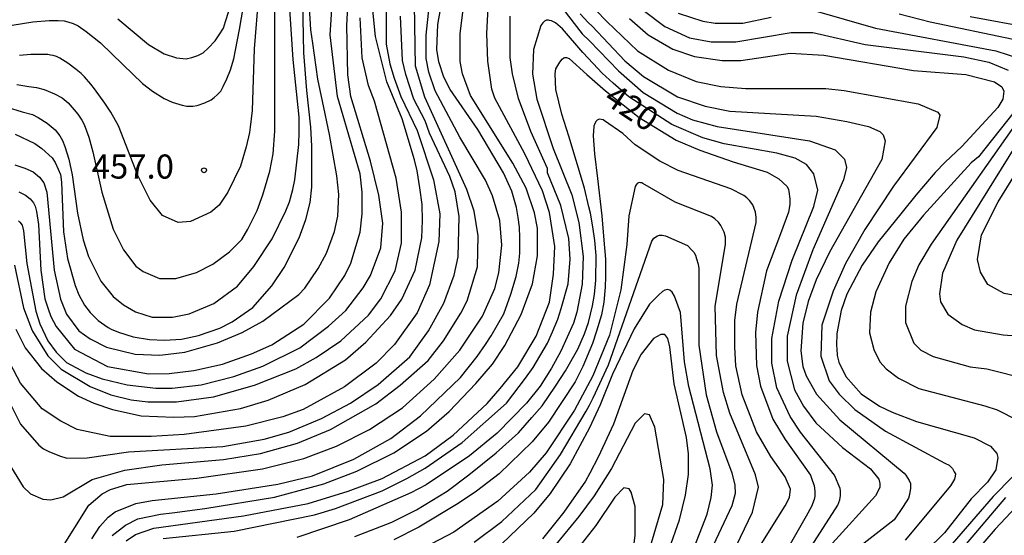
# Model space of a CAD drawing. Extents: x -16000 to -14000, y 87000 to 88500.
# Drawn here: x -15810 to -15657, y 87628 to 87709 of the extents above; entities that cross this region are included whole.
import ezdxf
from ezdxf.enums import TextEntityAlignment as Align

# ---------------------------------------------------------------- set-up
doc = ezdxf.new("R2010")
doc.units = 0
for name, color, linetype in [('7101000', 2, 'Continuous'), ('7102000', 6, 'Continuous'), ('7312000', 1, 'Continuous')]:
    doc.layers.add(name, color=color, linetype=linetype)
doc.styles.add('PlotAnnotation', font='MS Gothic.ttf')

# ---------------------------------------------------------------- blocks, each defined once
blk = doc.blocks.new('731200')
at = {"layer": '7312000'}
blk.add_circle((0, 0), 0.15, dxfattribs=at)

msp = doc.modelspace()

# ---------------------------------------------------------------- linework, layer by layer
at = {"layer": '7101000', "flags": 128}
for points in [[(-15810.45, 87690.78), (-15807.41, 87689.34), (-15806.3, 87688.54), (-15804.7, 87687.1), (-15804.21, 87686.38), (-15803.75, 87685.34), (-15803.42, 87684.5), (-15803.22, 87683.34), (-15802.93, 87675.58), (-15802.29, 87671.46), (-15801.14, 87667.24), (-15800.53, 87665.79), (-15799.65, 87664.22), (-15798.78, 87663.06), (-15797.57, 87661.84), (-15795.97, 87660.73), (-15795.51, 87660.47), (-15794.36, 87660.03), (-15792.1, 87659.26), (-15789.59, 87658.85), (-15787.22, 87658.76), (-15784.61, 87658.93), (-15781.97, 87659.51), (-15778.62, 87660.64), (-15776.7, 87661.6), (-15773.51, 87663.85), (-15770.56, 87667.19), (-15768.64, 87670.04), (-15766.32, 87674.66), (-15765.29, 87677.53), (-15764.62, 87680.19), (-15764.32, 87682.55), (-15764.32, 87688.95), (-15764.48, 87691.88), (-15765.13, 87697.59), (-15765.59, 87703.46), (-15765.88, 87719.4)], [(-15798.55, 87627.88), (-15797.28, 87629.81), (-15796, 87631.25), (-15794.88, 87632.05), (-15791.69, 87633.34), (-15789.13, 87633.82), (-15779.2, 87634.86), (-15769.6, 87636.36), (-15764.22, 87637.69), (-15757.83, 87640.26), (-15752.09, 87643.47), (-15747.46, 87646.98), (-15741.25, 87652.96), (-15738.64, 87656.21), (-15737.33, 87658.09), (-15736.45, 87659.45), (-15734.52, 87662.86), (-15733.4, 87665.92), (-15732.57, 87668.66), (-15732.17, 87670.74), (-15732, 87672.29), (-15732, 87674.69), (-15732.09, 87676.33), (-15732.26, 87677.83), (-15732.54, 87679.37), (-15733.26, 87681.91), (-15734.54, 87684.79), (-15738.54, 87691.51), (-15742.85, 87697.74), (-15743.81, 87699.66), (-15744.61, 87702.06), (-15744.93, 87703.98), (-15744.78, 87707.83), (-15743.82, 87713.11)], [(-15810.35, 87660.45), (-15808.91, 87657.57), (-15806.35, 87654.37), (-15803.96, 87652.3), (-15800.6, 87650.06), (-15798.2, 87648.94), (-15795.33, 87647.99), (-15790.88, 87646.99), (-15785.81, 87646.77), (-15782.6, 87646.87), (-15775.42, 87648.16), (-15771.11, 87649.44), (-15765.36, 87651.85), (-15759.13, 87655.7), (-15755.94, 87658.43), (-15752.11, 87662.59), (-15750.35, 87665.16), (-15748.28, 87669.64), (-15747.24, 87674.65), (-15747.15, 87677.35), (-15747.22, 87679.85), (-15747.54, 87682.46), (-15747.97, 87685.11), (-15748.37, 87686.79), (-15750.29, 87693.19), (-15752.69, 87698.95), (-15754.45, 87705.99), (-15754.94, 87711.11)], [(-15794.5, 87708.72), (-15789.71, 87704.73), (-15787.31, 87703.29), (-15785.39, 87702.65), (-15783.89, 87702.53), (-15782.98, 87702.7), (-15782.05, 87703.02), (-15781.23, 87703.46), (-15780.47, 87704.15), (-15779.38, 87705.32), (-15778.74, 87706.24), (-15778.09, 87707.29), (-15777.75, 87708.31), (-15777.23, 87709.93)], [(-15714.95, 87708.78), (-15712.07, 87706.23), (-15708.24, 87703.99), (-15704.88, 87702.87), (-15700.57, 87702.24), (-15697.7, 87702.24), (-15690.03, 87703.37), (-15684.76, 87703.06), (-15670.86, 87700.68), (-15662.72, 87700.05), (-15658.24, 87698.94), (-15657.12, 87698.14), (-15656.8, 87697.5), (-15656.96, 87696.22), (-15657.76, 87694.94), (-15663.35, 87688.85), (-15665.9, 87686.44), (-15667.48, 87684.81), (-15670.48, 87681.32), (-15672.81, 87678.42), (-15676.33, 87674.03), (-15678.83, 87670.42), (-15681.22, 87665.93), (-15682.06, 87663.35), (-15682.78, 87659.81), (-15682.82, 87657.95), (-15682.78, 87657.4), (-15682.71, 87656.38), (-15682.47, 87655.32), (-15681.37, 87653.13), (-15678.98, 87650.41), (-15676.1, 87648.49), (-15674.18, 87647.54), (-15670.35, 87646.1), (-15661.4, 87643.55), (-15658.85, 87642.27), (-15657.89, 87641.16), (-15657.73, 87640.52), (-15658.05, 87638.59), (-15659.32, 87636.67), (-15661.88, 87634.11), (-15666.03, 87628.82), (-15668.9, 87625.94)], [(-15757.68, 87628.22), (-15751.93, 87630.47), (-15748.1, 87632.4), (-15743.31, 87635.29), (-15739.92, 87637.8), (-15735.67, 87641.25), (-15732.24, 87644.37), (-15730.15, 87646.71), (-15728.55, 87648.55), (-15726.49, 87651.63), (-15724.94, 87654), (-15722.99, 87657.36), (-15721.98, 87659.75), (-15721.35, 87661.51), (-15720.74, 87664.11), (-15720.41, 87665.86), (-15720.23, 87668.07), (-15720.18, 87671.9), (-15720.35, 87674.28), (-15720.65, 87676.38), (-15721.02, 87678.52), (-15721.27, 87679.5), (-15721.96, 87682.38), (-15724.41, 87690.46), (-15725.48, 87693.92), (-15726.44, 87697.76), (-15726.55, 87700.16), (-15726.41, 87700.93), (-15725.81, 87702.01), (-15725.46, 87702.45), (-15725.18, 87702.65), (-15725, 87702.69), (-15724.79, 87702.7), (-15724.37, 87702.55), (-15721.59, 87700.09), (-15718.69, 87697.52), (-15713.48, 87693.37), (-15707.72, 87689.86), (-15704.06, 87688.33), (-15698.89, 87686.51), (-15693.56, 87684.86), (-15691.75, 87683.86), (-15690.48, 87682.66), (-15690.29, 87682.2), (-15690.22, 87681.87), (-15690.07, 87680.76), (-15690.07, 87679.87), (-15690.27, 87678.66), (-15691.51, 87675.32), (-15693.66, 87669.55), (-15695.09, 87663.14), (-15695.41, 87659.94), (-15695.24, 87654.82), (-15694.6, 87651.62), (-15692.68, 87646.5), (-15690.77, 87643.3), (-15686.83, 87637.77), (-15686.55, 87636.81), (-15686.3, 87636.15), (-15686.15, 87635.21), (-15686.2, 87634.5), (-15686.26, 87633.99), (-15686.71, 87632.9), (-15687.52, 87631.41), (-15690.86, 87625.61)], [(-15712.02, 87617.16), (-15707.23, 87630.83), (-15706.28, 87634.67), (-15705.8, 87637.88), (-15705.8, 87641.08), (-15706.12, 87643.64), (-15708.05, 87651.96), (-15708.69, 87657.72), (-15709.01, 87659), (-15709.49, 87659.64), (-15710.13, 87659.64), (-15711.24, 87659), (-15713.16, 87656.59), (-15714.44, 87654.03), (-15717.47, 87645.7), (-15719.86, 87640.58), (-15721.15, 87638.06), (-15721.81, 87636.83), (-15725.16, 87632.02), (-15728.51, 87627.86)]]:
    msp.add_lwpolyline(points, dxfattribs=at)
at = {"layer": '7102000', "flags": 128}
for points in [[(-15752.8, 87726.87), (-15752.79, 87704.78), (-15752.2, 87701.72), (-15751.56, 87699.51), (-15750.53, 87696.64), (-15747.97, 87691.36), (-15745.41, 87683.68), (-15744.45, 87678.4), (-15744.61, 87674.08), (-15746.04, 87667.36), (-15747.96, 87663.03), (-15751.47, 87658.07), (-15754.34, 87655.18), (-15759.29, 87651.49), (-15765.68, 87647.96), (-15768.87, 87646.84), (-15774.62, 87645.39), (-15784.2, 87644.1), (-15789.31, 87643.77), (-15795.7, 87643.76), (-15800.81, 87644.88), (-15803.37, 87646.15), (-15806.25, 87648.07), (-15809.6, 87652.07), (-15812.32, 87657.18)], [(-15809.89, 87681.84), (-15808.84, 87681.31), (-15808.11, 87680.72), (-15807.61, 87680.14), (-15807.33, 87679.59), (-15807.14, 87678.77), (-15806.81, 87676.75), (-15806.47, 87669.65), (-15805.83, 87665.17), (-15805.34, 87663.64), (-15804.9, 87662.44), (-15804.09, 87660.9), (-15801.21, 87657.38), (-15796.1, 87654.67), (-15789.71, 87653.55), (-15786.52, 87653.56), (-15782.68, 87654.04), (-15778.21, 87655.01), (-15773.74, 87656.62), (-15770.55, 87658.06), (-15765.6, 87661.27), (-15761.61, 87665.28), (-15759.21, 87668.8), (-15758.26, 87670.72), (-15756.82, 87675.53), (-15756.5, 87678.41), (-15756.51, 87681.77), (-15756.83, 87684.65), (-15760.35, 87696.65), (-15761.47, 87706.25), (-15760.21, 87725.94)], [(-15809.94, 87677.34), (-15809.7, 87677.12), (-15809.37, 87676.64), (-15809.16, 87675.78), (-15808.64, 87670.7), (-15807.25, 87663.25), (-15806.61, 87661.29), (-15805.37, 87658.65), (-15804.09, 87656.9), (-15802.49, 87655.3), (-15799.45, 87653.7), (-15796.9, 87652.74), (-15793.06, 87651.79), (-15788.59, 87651.31), (-15786.04, 87651.32), (-15781.56, 87651.8), (-15776.45, 87653.09), (-15771.98, 87654.7), (-15766.23, 87657.59), (-15761.76, 87660.95), (-15759.05, 87663.36), (-15756.34, 87666.88), (-15755.22, 87668.81), (-15753.63, 87673.13), (-15753.31, 87676.97), (-15753.95, 87681.29), (-15755.23, 87686.57), (-15758.27, 87696.65), (-15758.75, 87700.01), (-15758.92, 87707.69), (-15758.29, 87719.7)], [(-15810.89, 87707.76), (-15807.72, 87708.26), (-15805.16, 87708.49), (-15803.78, 87708.48), (-15802.81, 87708.39), (-15802.25, 87708.28), (-15801.45, 87708.02), (-15800.64, 87707.62), (-15799.42, 87706.78), (-15797.19, 87704.97), (-15793.69, 87701.6), (-15790.68, 87698.69), (-15789.08, 87697.46), (-15787.3, 87696.34), (-15786.02, 87695.77), (-15784.51, 87695.3), (-15783.79, 87695.15), (-15782.85, 87695.17), (-15782.16, 87695.27), (-15780.98, 87695.66), (-15779.98, 87696.15), (-15779.51, 87696.49), (-15779.04, 87696.91), (-15778.5, 87697.5), (-15778.1, 87698.2), (-15777.54, 87699.42), (-15776.97, 87700.79), (-15776.45, 87702.52), (-15776.19, 87703.84), (-15775.59, 87707.07), (-15773.6, 87718.62)], [(-15793.18, 87627.58), (-15791.74, 87628.54), (-15788.87, 87629.51), (-15774.98, 87631.45), (-15764.91, 87633.38), (-15758.68, 87635.27), (-15753.42, 87637.24), (-15746.71, 87640.77), (-15742.4, 87643.97), (-15737.12, 87648.89), (-15735.05, 87651.22), (-15732.34, 87654.6), (-15729.47, 87659.4), (-15727.39, 87664.69), (-15726.76, 87669.01), (-15726.6, 87673.33), (-15727.4, 87678.61), (-15728.52, 87681.97), (-15731.24, 87687.73), (-15735.88, 87696.37), (-15736.36, 87697.81), (-15737, 87702.13), (-15737.16, 87706.45), (-15736.69, 87715.57)], [(-15810.16, 87698.49), (-15808.3, 87698.23), (-15807.13, 87698.06), (-15805.92, 87697.74), (-15804.32, 87697.07), (-15803.16, 87696.44), (-15802.2, 87695.64), (-15801.28, 87694.6), (-15800.68, 87693.9), (-15800.09, 87692.99), (-15799.72, 87692.3), (-15798.97, 87690.32), (-15798.37, 87688.04), (-15796.96, 87681.76), (-15795.2, 87676), (-15793.6, 87672.8), (-15791.68, 87670.25), (-15790.56, 87669.45), (-15788.01, 87668.33), (-15785.45, 87668.33), (-15782.26, 87669.3), (-15779.7, 87670.58), (-15777.15, 87672.51), (-15775.23, 87674.43), (-15774.27, 87676.03), (-15772.84, 87678.91), (-15771.95, 87681.38), (-15770.88, 87685.05), (-15770.35, 87687.74), (-15770.08, 87691.26), (-15770.09, 87713.03)], [(-15795.37, 87628.39), (-15793.29, 87630), (-15791.38, 87630.96), (-15787.85, 87631.7), (-15786.05, 87631.93), (-15780.99, 87632.57), (-15770.13, 87634.35), (-15762.47, 87636.44), (-15757.36, 87638.37), (-15751.61, 87641.26), (-15746.5, 87644.62), (-15742.99, 87647.67), (-15738.84, 87652), (-15736.29, 87655.04), (-15734.37, 87657.93), (-15731.82, 87662.73), (-15730.06, 87667.53), (-15729.27, 87671.86), (-15729.27, 87676.18), (-15729.75, 87678.58), (-15731.03, 87682.42), (-15733.11, 87686.26), (-15739.67, 87696.81), (-15740.95, 87700.17), (-15741.27, 87702.09), (-15741.27, 87706.41), (-15740.47, 87713.14)], [(-15811.7, 87694.97), (-15809.37, 87694.29), (-15807.74, 87693.84), (-15806.88, 87693.39), (-15805.48, 87692.49), (-15804.24, 87691.47), (-15803.51, 87690.55), (-15803.07, 87689.81), (-15802.72, 87688.86), (-15802.1, 87686.9), (-15801.61, 87684.45), (-15800.74, 87678.51), (-15799.87, 87674.34), (-15799.07, 87671.78), (-15797.15, 87667.94), (-15795.23, 87665.54), (-15793.63, 87664.27), (-15791.72, 87663.15), (-15789.16, 87662.35), (-15785.97, 87662.36), (-15783.41, 87662.84), (-15779.58, 87664.45), (-15775.91, 87667.17), (-15773.35, 87670.22), (-15770.48, 87674.54), (-15768.37, 87678.86), (-15767.79, 87680.26), (-15767.3, 87682.2), (-15766.98, 87683.68), (-15766.36, 87689.2), (-15766.29, 87691.17), (-15766.29, 87693.45), (-15767.25, 87702.42), (-15767.9, 87712.66)], [(-15772.65, 87712.39), (-15773.28, 87704.06), (-15773.59, 87694.46), (-15773.91, 87691.9), (-15774.04, 87691.04), (-15774.53, 87688.84), (-15775.45, 87685.83), (-15777.41, 87681.78), (-15778.74, 87679.77), (-15780.02, 87678.64), (-15783.21, 87677.2), (-15785.13, 87677.04), (-15787.53, 87678.15), (-15789.44, 87680.55), (-15791.36, 87684.39), (-15794.4, 87692.07), (-15795.59, 87694.23), (-15796.53, 87695.62), (-15798.14, 87697.84), (-15798.71, 87698.58), (-15799.69, 87699.7), (-15800.2, 87700.25), (-15800.96, 87700.87), (-15802.25, 87701.83), (-15803.49, 87702.59), (-15804.03, 87702.85), (-15804.56, 87703.03), (-15804.94, 87703.1), (-15805.36, 87703.17), (-15806.53, 87703.2), (-15808.03, 87703.2), (-15809.78, 87703.02)], [(-15811.6, 87639.82), (-15809.2, 87635.98), (-15808.08, 87634.86), (-15806.16, 87634.06), (-15804.89, 87633.91), (-15802.97, 87634.39), (-15798.5, 87637.12), (-15793.39, 87638.56), (-15787.64, 87639.37), (-15778.06, 87640.18), (-15772.31, 87641.15), (-15766.56, 87642.76), (-15761.45, 87644.85), (-15754.42, 87648.86), (-15750.59, 87651.75), (-15746.28, 87655.59), (-15743.89, 87658.64), (-15741.18, 87662.96), (-15740.22, 87664.88), (-15738.62, 87670.17), (-15738.47, 87674.97), (-15739.11, 87678.81), (-15740.23, 87682.17), (-15746.79, 87696.57), (-15748.23, 87701.37), (-15748.39, 87710.97)], [(-15810.52, 87686), (-15808.92, 87685.52), (-15807.65, 87684.96), (-15806.66, 87684.13), (-15806.01, 87683.24), (-15805.5, 87681.79), (-15804.37, 87669.62), (-15803.41, 87665.14), (-15803.09, 87664.35), (-15802.47, 87662.79), (-15800.56, 87660.23), (-15798.8, 87658.96), (-15796.24, 87657.68), (-15791.77, 87656.56), (-15787.94, 87656.41), (-15784.1, 87656.89), (-15778.99, 87658.34), (-15775.16, 87659.95), (-15771.97, 87661.71), (-15766.38, 87665.88), (-15765.42, 87666.84), (-15763.35, 87669.89), (-15762.07, 87672.29), (-15760.8, 87675.65), (-15760.32, 87678.05), (-15760.16, 87681.42), (-15760.46, 87684.33), (-15761.6, 87690.75), (-15762.66, 87695.93), (-15763.41, 87699.34), (-15764.21, 87704.94), (-15764.51, 87707.01), (-15764.7, 87710.49)], [(-15803.6, 87625.74), (-15798.98, 87633.11), (-15796.9, 87634.88), (-15795.62, 87635.52), (-15793.07, 87636.32), (-15782.21, 87637.3), (-15771.99, 87638.75), (-15765.6, 87640.36), (-15760.49, 87642.29), (-15755.38, 87644.86), (-15750.27, 87648.23), (-15745.32, 87652.71), (-15741.33, 87657.2), (-15737.82, 87662.49), (-15735.91, 87666.81), (-15735.27, 87669.21), (-15734.79, 87673.54), (-15735.11, 87677.38), (-15736.24, 87681.22), (-15737.35, 87683.62), (-15741.35, 87690.33), (-15745.19, 87697.53), (-15746.15, 87700.41), (-15746.56, 87702.58), (-15746.57, 87706.19), (-15746.13, 87710.58)], [(-15726.21, 87711.41), (-15722.32, 87706.42), (-15721.19, 87705.28), (-15716.7, 87700.62), (-15712.87, 87697.26), (-15707.59, 87694.07), (-15705.21, 87693), (-15701.36, 87692), (-15686.99, 87689.77), (-15682.99, 87688.34), (-15681.55, 87686.9), (-15681.23, 87685.62), (-15681.71, 87683.7), (-15686.5, 87672.81), (-15689.05, 87665.76), (-15690.48, 87659.36), (-15690.48, 87655.52), (-15689.36, 87651.04), (-15687.92, 87648.48), (-15686, 87645.92), (-15681.85, 87642.08), (-15677.53, 87638.73), (-15676.25, 87637.13), (-15676.09, 87636.49), (-15676.09, 87635.85), (-15676.73, 87634.57), (-15683.44, 87627.2)], [(-15720.23, 87710.1), (-15718.49, 87708.3), (-15713.71, 87703.77), (-15708.92, 87700.74), (-15704.6, 87698.98), (-15700.77, 87698.19), (-15696.93, 87697.87), (-15684.48, 87697.89), (-15681.6, 87697.57), (-15670.1, 87695.51), (-15667.07, 87694.23), (-15666.75, 87693.75), (-15667.22, 87691.83), (-15673.93, 87682.7), (-15678.39, 87675.97), (-15681.43, 87670.68), (-15683.34, 87666.36), (-15685.09, 87661.08), (-15685.25, 87656.27), (-15683.97, 87652.43), (-15682.37, 87650.35), (-15679.97, 87647.96), (-15675.18, 87644.6), (-15665.96, 87639.65), (-15665.31, 87639.31), (-15664.8, 87638.83), (-15664.51, 87638.3), (-15664.34, 87637.99), (-15664.37, 87637.62), (-15664.48, 87637.14), (-15665.11, 87636.11), (-15672.14, 87627.64)], [(-15712.83, 87710.1), (-15709.48, 87707.55), (-15705.64, 87705.79), (-15702.29, 87705.15), (-15698.45, 87705.16), (-15689.83, 87706.61), (-15686.48, 87706.62), (-15678.33, 87704.71), (-15663, 87702.81), (-15659.16, 87702.01), (-15656.13, 87700.74)], [(-15686.51, 87710.1), (-15676.73, 87707.27), (-15658.04, 87703.77), (-15654.21, 87702.5)], [(-15817.98, 87662.29), (-15809.62, 87645.71), (-15806.79, 87642.44), (-15806.05, 87641.88), (-15805.19, 87641.43), (-15803.55, 87640.8), (-15802.43, 87640.43), (-15799.23, 87640.44), (-15792.84, 87641.41), (-15778.15, 87642.23), (-15771.76, 87643.36), (-15767.93, 87644.48), (-15762.82, 87646.57), (-15758.35, 87648.98), (-15754.04, 87651.86), (-15749.09, 87656.19), (-15746.22, 87660.2), (-15743.82, 87664.52), (-15742.23, 87668.85), (-15741.59, 87671.73), (-15741.44, 87677.97), (-15742.08, 87681.81), (-15742.88, 87684.21), (-15746.08, 87690.93), (-15746.72, 87692.85), (-15748.47, 87696.21), (-15749.75, 87700.05), (-15750.24, 87702.23), (-15750.57, 87709.15)], [(-15810.55, 87670.4), (-15809.16, 87663.8), (-15807.91, 87660.53), (-15807.75, 87660.17), (-15805.35, 87656.33), (-15803.27, 87654.26), (-15798.8, 87651.54), (-15795.6, 87650.27), (-15792.41, 87649.47), (-15789.85, 87649.15), (-15785.38, 87649.16), (-15779.63, 87649.97), (-15773.24, 87651.74), (-15766.85, 87654.31), (-15763.66, 87656.07), (-15759.83, 87658.64), (-15755.52, 87662.64), (-15753.6, 87665.21), (-15751.37, 87669.53), (-15750.41, 87673.85), (-15750.42, 87678.66), (-15751.22, 87683.94), (-15754.58, 87695.94), (-15755.54, 87698.34), (-15756.5, 87702.66), (-15756.82, 87708.9)], [(-15787.43, 87627.91), (-15776.41, 87629.04), (-15763.95, 87631.62), (-15760.66, 87632.6), (-15753.42, 87635.32), (-15749.58, 87637.24), (-15746.71, 87638.85), (-15740.96, 87642.86), (-15734.1, 87648.95), (-15731.13, 87652.83), (-15729.96, 87654.49), (-15727.73, 87658.3), (-15726.94, 87660.07), (-15726.12, 87662.01), (-15725.59, 87663.71), (-15724.53, 87667.52), (-15724.22, 87671.36), (-15724.38, 87674.56), (-15725.66, 87679.68), (-15727.74, 87684.8), (-15727.74, 87685.44), (-15730.3, 87691.2), (-15732.22, 87696.32), (-15733.18, 87700.16), (-15733.5, 87702.72), (-15733.5, 87709.12)], [(-15689.5, 87622.39), (-15682.6, 87633.11), (-15682.3, 87633.95), (-15682.16, 87634.61), (-15682.16, 87635.32), (-15682.23, 87635.7), (-15683.12, 87637.76), (-15688.4, 87644.48), (-15690, 87646.87), (-15692.07, 87651.35), (-15692.88, 87655.19), (-15692.88, 87659.03), (-15691.76, 87664.8), (-15689.69, 87671.2), (-15686.34, 87679.53), (-15685.7, 87682.09), (-15686.34, 87684.65), (-15687.46, 87686.09), (-15689.22, 87687.05), (-15692.1, 87687.85), (-15700.24, 87689.28), (-15703.6, 87690.23), (-15708.39, 87692.31), (-15715.1, 87696.62), (-15717.5, 87698.7), (-15719.24, 87700.27), (-15720.62, 87701.77), (-15722.21, 87703.47), (-15725.4, 87707.15), (-15726.49, 87708.09), (-15727.1, 87708.42), (-15727.39, 87708.49), (-15727.58, 87708.51), (-15727.87, 87708.51), (-15728.17, 87708.37), (-15728.46, 87708.12), (-15728.78, 87707.67), (-15729.87, 87703.94), (-15730.03, 87700.1), (-15729.39, 87696.26), (-15726.83, 87688.58), (-15723.95, 87681.38), (-15722.83, 87677.06), (-15722.19, 87671.78), (-15722.35, 87667.46), (-15723.14, 87663.14), (-15723.7, 87661.38), (-15725.64, 87657.05), (-15727.1, 87654.39), (-15728.86, 87651.62), (-15730.96, 87648.98), (-15735.53, 87644.3), (-15739.84, 87640.78), (-15746.55, 87636.29), (-15748.94, 87635), (-15758.52, 87630.83), (-15766.67, 87628.1)], [(-15722.63, 87709.51), (-15721.39, 87708.16), (-15720.8, 87707.61), (-15715.68, 87702.18), (-15712.81, 87699.78), (-15707.53, 87696.59), (-15703.22, 87695.15), (-15699.39, 87694.36), (-15685.97, 87693.57), (-15681.18, 87692.78), (-15677.82, 87691.98), (-15676.06, 87691.19), (-15675.58, 87690.71), (-15675.26, 87689.75), (-15675.74, 87686.87), (-15683.88, 87672.45), (-15685.95, 87668.13), (-15687.23, 87664.76), (-15688.03, 87661.4), (-15688.34, 87657.08), (-15688.02, 87654.68), (-15687.54, 87653.24), (-15685.94, 87650.36), (-15682.27, 87646.36), (-15672.3, 87638.1), (-15672.05, 87637.75), (-15671.52, 87636.94), (-15671.32, 87636.45), (-15671.32, 87635.74), (-15671.44, 87634.75), (-15671.6, 87634.21), (-15672.47, 87632.9), (-15673.86, 87630.84), (-15680.82, 87625.4)], [(-15707.4, 87709.63), (-15703.57, 87708.35), (-15701.65, 87708.04), (-15697.34, 87708.04), (-15692.96, 87709.01)], [(-15673.06, 87709.52), (-15668.27, 87708.24), (-15655.33, 87705.54)], [(-15652.46, 87707.3), (-15662.04, 87709.05)], [(-15653.22, 87694.86), (-15668.09, 87673.67), (-15670, 87670.47), (-15671.12, 87667.9), (-15672.08, 87664.06), (-15672.07, 87661.5), (-15670.8, 87658.3), (-15669.68, 87657.18), (-15667.76, 87656.22), (-15662.01, 87654.63), (-15659.45, 87654.31), (-15653.06, 87652.72)], [(-15694.75, 87626.6), (-15690.76, 87633.01), (-15690.12, 87634.29), (-15689.96, 87635.57), (-15690.76, 87637.49), (-15693, 87640.69), (-15695.24, 87644.53), (-15697.48, 87650.28), (-15698.44, 87654.77), (-15698.62, 87657.7), (-15698.6, 87661.81), (-15698.28, 87664.37), (-15695.31, 87677.05), (-15695.3, 87677.87), (-15695.4, 87678.67), (-15695.83, 87679.82), (-15696.32, 87680.49), (-15696.72, 87680.91), (-15697.21, 87681.23), (-15699.25, 87682.29), (-15707.4, 87685.16), (-15710.28, 87686.6), (-15714.11, 87689.16), (-15716.03, 87690.91), (-15718.84, 87692.88), (-15719.05, 87693.01), (-15719.37, 87693.08), (-15719.56, 87693.11), (-15719.81, 87693.08), (-15720.02, 87692.97), (-15720.17, 87692.83), (-15720.37, 87692.44), (-15720.5, 87692.05), (-15720.64, 87690.51), (-15720.4, 87687.73), (-15719.93, 87683.9), (-15719.29, 87678.08), (-15718.94, 87674.31), (-15718.73, 87671.36), (-15718.68, 87668.67), (-15718.75, 87667.02), (-15718.98, 87664.68), (-15719.35, 87662.72), (-15720.1, 87660.15), (-15720.75, 87658.23), (-15722.23, 87654.64), (-15723.42, 87652.26), (-15727.57, 87646.01), (-15730.12, 87642.97), (-15735.23, 87638), (-15738.74, 87635.27), (-15741.59, 87633.36), (-15747.71, 87629.66), (-15751.61, 87627.7)], [(-15655.21, 87694.27), (-15660.75, 87687.28), (-15661.87, 87686.32), (-15669.28, 87678.21), (-15672.36, 87674.46), (-15674.64, 87670.78), (-15676.71, 87666.3), (-15677.51, 87663.09), (-15677.66, 87659.89), (-15677.02, 87657.33), (-15676.06, 87655.41), (-15675.11, 87654.29), (-15673.19, 87652.86), (-15669.99, 87651.26), (-15659.77, 87648.55), (-15657.85, 87647.91), (-15654.66, 87646.32)], [(-15653.65, 87691.18), (-15664.1, 87674.32), (-15666.33, 87669.19), (-15666.81, 87665.99), (-15666.65, 87664.71), (-15665.53, 87662.79), (-15663.29, 87661.19), (-15661.37, 87660.39), (-15656.9, 87659.6), (-15648.59, 87658.97)], [(-15652.27, 87665.21), (-15656.74, 87666), (-15659.3, 87667.44), (-15660.42, 87669.36), (-15660.9, 87671.28), (-15660.26, 87675.12), (-15657.71, 87680.25), (-15653.62, 87686.78)], [(-15700.17, 87623.07), (-15695.87, 87632.04), (-15694.91, 87635.88), (-15695.39, 87637.8), (-15699.39, 87647.4), (-15700.35, 87650.6), (-15701.47, 87656.36), (-15701.64, 87664.04), (-15700.05, 87673.65), (-15700.06, 87674.76), (-15700.28, 87675.53), (-15700.76, 87676.6), (-15701.17, 87677.11), (-15701.7, 87677.62), (-15702.21, 87677.99), (-15707.88, 87680.2), (-15712.89, 87683.11), (-15713.06, 87683.22), (-15713.23, 87683.25), (-15713.36, 87683.26), (-15713.6, 87683.21), (-15713.77, 87683.11), (-15713.96, 87682.92), (-15714.11, 87682.67), (-15715.06, 87678.11), (-15715.38, 87673.63), (-15716.33, 87666.59), (-15718.09, 87659.54), (-15720.65, 87653.24), (-15723.5, 87647.9), (-15727.93, 87641.26), (-15730.49, 87638.21), (-15735.43, 87633.72), (-15742.3, 87628.91), (-15749.32, 87625.22)], [(-15739.1, 87627.36), (-15734.79, 87630.57), (-15729.52, 87635.54), (-15725.69, 87640.98), (-15721.7, 87647.71), (-15721.17, 87648.66), (-15720.63, 87649.77), (-15718.24, 87654.9), (-15711.52, 87674.16), (-15711.2, 87674.61), (-15710.65, 87674.97), (-15710.32, 87675.09), (-15709.91, 87675.07), (-15709.38, 87674.97), (-15705.95, 87673.48), (-15705.23, 87672.71), (-15705, 87672.42), (-15704.72, 87671.96), (-15704.54, 87671.43), (-15704.31, 87670.59), (-15704.22, 87669.89), (-15704.19, 87657.96), (-15703.07, 87650.28), (-15701.47, 87644.52), (-15699.07, 87638.12), (-15698.59, 87636.2), (-15698.58, 87634.92), (-15699.06, 87633), (-15702.41, 87625.95)], [(-15708.16, 87618.26), (-15702.89, 87631.71), (-15702.26, 87634.27), (-15702.1, 87636.19), (-15702.42, 87638.75), (-15705.78, 87651.55), (-15706.42, 87655.39), (-15707.07, 87663.08), (-15708, 87665.58), (-15708.37, 87666.25), (-15708.7, 87666.51), (-15708.91, 87666.58), (-15709.14, 87666.63), (-15709.47, 87666.55), (-15709.83, 87666.35), (-15710.44, 87665.82), (-15711.86, 87664.35), (-15714.25, 87660.51), (-15717.6, 87653.46), (-15719.51, 87648.72), (-15721.17, 87645.12), (-15724.2, 87639.55), (-15727.29, 87634.9), (-15729.84, 87631.85), (-15736.07, 87625.92)], [(-15713.6, 87620.42), (-15709.77, 87633.23), (-15709.62, 87637.07), (-15711.06, 87645.23), (-15711.86, 87647.15), (-15712.66, 87647.31), (-15714.1, 87645.87), (-15717.76, 87638.82), (-15719.36, 87636.26), (-15720.49, 87634.58), (-15722.83, 87631.35), (-15727.61, 87625.53)], [(-15655.45, 87637.51), (-15658.48, 87634.47), (-15665.51, 87626.3)], [(-15714.4, 87625.86), (-15714.08, 87628.42), (-15714.09, 87632.9), (-15714.73, 87635.14), (-15715.05, 87635.62), (-15715.85, 87635.78), (-15717.28, 87634.34), (-15720.22, 87629.95), (-15724.17, 87624.84)], [(-15656.57, 87634.31), (-15666.46, 87622.61)], [(-15654.91, 87632.84), (-15658.16, 87629.35), (-15661.35, 87625.66)]]:
    msp.add_lwpolyline(points, dxfattribs=at)

# ---------------------------------------------------------------- block references
at = {"layer": '7312000', "xscale": 2.5, "yscale": 2.5, "zscale": 2.5}
msp.add_blockref('731200', (-15781.1, 87685.18, 457), dxfattribs=at)

# ---------------------------------------------------------------- texts
at = {"layer": '7101000', "style": 'PlotAnnotation'}
msp.add_text('420', height=3.75, rotation=326, dxfattribs=at).set_placement((-15714.89, 87694.52), align=Align.MIDDLE)
at = {"layer": '7312000', "style": 'PlotAnnotation'}
msp.add_text('457.0', height=3.75, dxfattribs=at).set_placement((-15792.16, 87685.27), align=Align.MIDDLE)

doc.saveas('drawing.dxf')
